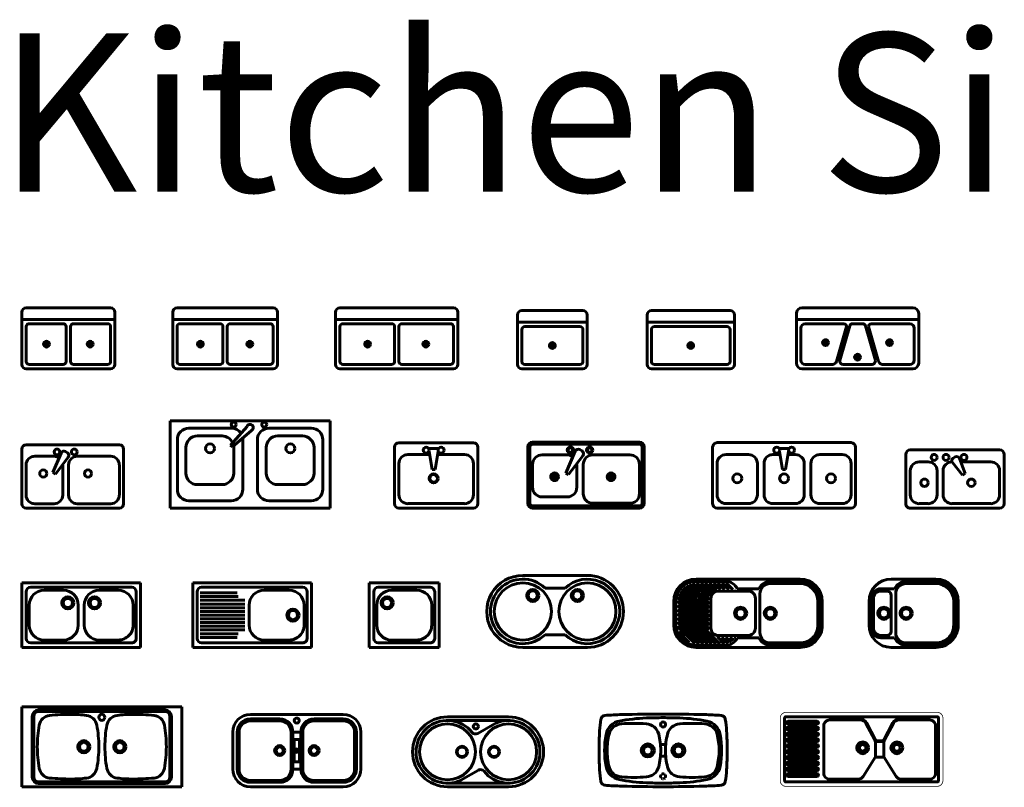
# Model space of a CAD drawing. Units: inches. Extents: x 536 to 9056, y 1197 to 10285.
# Drawn here: x 3090 to 3356, y 5139 to 5347 of the extents above; entities that cross this region are included whole.
import ezdxf
from ezdxf.enums import TextEntityAlignment as Align

# ---------------------------------------------------------------- set-up
doc = ezdxf.new("R2010")
doc.units = ezdxf.units.IN
doc.header["$LTSCALE"] = 0.05
doc.header["$MEASUREMENT"] = 0
doc.linetypes.add('0', pattern=[0])
doc.linetypes.add('RAYITAS', pattern=[0.375, 0.25, -0.125])
doc.layers.add('Object', color=7, linetype='Continuous', lineweight=60)
doc.layers.add('TEXT', color=6, linetype='Continuous', lineweight=40)
doc.styles.add('ATTR', font='romans.shx', dxfattribs={"width": 0.8, "height": 1.075})
doc.styles.add('DIM_FONT', font='TXT.shx', dxfattribs={"width": 0.8})
doc.styles.get("Standard").update_dxf_attribs({"font": 'arial.ttf'})

# ---------------------------------------------------------------- blocks, each defined once
blk = doc.blocks.new('A$C564A496C')
at = {"linetype": 'ByBlock'}
for p, q in [((0, 419.3), (0, 30.7)), ((543.2, 450), (30.7, 450)), ((238.5, 409.1), (299.8, 409.1)), ((573.8, 30.7), (573.8, 419.3)), ((92, 368.2), (243.6, 368.2)), ((238.5, 388.6), (258.9, 265.9)), ((279.4, 265.9), (299.8, 388.6)), ((294.7, 368.2), (481.8, 368.2)), ((30.7, 92), (30.7, 306.8)), ((543.2, 306.8), (543.2, 92)), ((258.9, 265.9), (279.4, 265.9)), ((30.7, 0), (543.2, 0)), ((481.8, 30.7), (92, 30.7))]:
    blk.add_line(p, q, dxfattribs=at)
for centre, radius in [((218, 398.9), 20.5), ((320.3, 398.9), 20.5), ((269.1, 204.5), 30.7), ((269.1, 204.5), 25.7)]:
    blk.add_circle(centre, radius, dxfattribs=at)
for centre, radius, start, end in [((30.7, 419.3), 30.7, 90, 180), ((543.2, 419.3), 30.7, 0, 90), ((92, 306.8), 61.4, 90, 180), ((481.8, 306.8), 61.4, 0, 90), ((92, 92), 61.4, 180, 270), ((481.8, 92), 61.4, 270, 0), ((30.7, 30.7), 30.7, 180, 270), ((543.2, 30.7), 30.7, 270, 0)]:
    blk.add_arc(centre, radius, start, end, dxfattribs=at)
at = {"style": 'DIM_FONT', "width": 0.8, "flags": 9}
for tag in ['YSIZE', 'XSIZE']:
    blk.add_attdef(tag, (269.1, 450), '', height=0.5, rotation=270, dxfattribs=at)
blk = doc.blocks.new('A$C001E2F87')
at = {"linetype": 'ByBlock'}
for p, q in [((0, 406.2), (0, 29.7)), ((670.3, 436), (29.7, 436)), ((700, 29.7), (700, 406.2)), ((89.2, 356.7), (222.2, 356.7)), ((271, 378.9), (213.6, 244.2)), ((230.8, 234.3), (318.7, 351.3)), ((299.5, 389.1), (313.3, 381.1)), ((380.7, 356.7), (610.8, 356.7)), ((29.7, 89.2), (29.7, 297.2)), ((281.6, 296.5), (281.6, 89.2)), ((321.3, 89.2), (321.3, 297.2)), ((670.3, 297.2), (670.3, 89.2)), ((213.6, 244.2), (230.8, 234.3)), ((222.2, 29.7), (89.2, 29.7)), ((610.8, 29.7), (380.7, 29.7)), ((29.7, 0), (670.3, 0))]:
    blk.add_line(p, q, dxfattribs=at)
for centre, radius in [((242, 386.4), 19.8), ((360.9, 386.4), 19.8), ((147.9, 237.8), 24.8), ((455, 237.8), 24.8)]:
    blk.add_circle(centre, radius, dxfattribs=at)
for centre, radius, start, end in [((29.7, 406.2), 29.7, 90, 180), ((670.3, 406.2), 29.7, 0, 90), ((89.2, 297.2), 59.4, 90, 180), ((222.2, 297.2), 59.4, 56.60703, 90), ((289.6, 371.9), 19.8, 60, 159.46232), ((303.4, 363.9), 19.8, 320.53768, 60), ((380.7, 297.2), 59.4, 90, 180), ((610.8, 297.2), 59.4, 0, 90), ((89.2, 89.2), 59.4, 180, 270), ((222.2, 89.2), 59.4, 270, 0), ((380.7, 89.2), 59.4, 180, 270), ((610.8, 89.2), 59.4, 270, 0), ((29.7, 29.7), 29.7, 180, 270), ((670.3, 29.7), 29.7, 270, 0)]:
    blk.add_arc(centre, radius, start, end, dxfattribs=at)
blk = doc.blocks.new('A$C51B36FC3')
at = {"linetype": 'ByBlock'}
for p, q in [((0, 421.4), (0, 33)), ((15, 421.4), (15, 33)), ((767.9, 454.4), (33, 454.4)), ((767.9, 439.4), (33, 439.4)), ((785.9, 33), (785.9, 421.4)), ((800.9, 33), (800.9, 421.4)), ((99.1, 366.3), (271.4, 366.3)), ((325.7, 391), (261.9, 241.3)), ((281, 230.3), (378.7, 360.4)), ((357.3, 402.3), (372.7, 393.4)), ((447.6, 366.3), (701.8, 366.3)), ((33, 143.2), (33, 300.3)), ((337.5, 299.4), (337.5, 143.2)), ((381.5, 99.1), (381.5, 300.3)), ((767.9, 300.3), (767.9, 99.1)), ((167.7, 217.2), (157.7, 218.2)), ((167.7, 213.8), (157.8, 212.7)), ((168.5, 220.9), (159, 224.1)), ((168.6, 210), (159.2, 206.6)), ((169.7, 223.8), (161, 228.6)), ((170.1, 206.9), (161.5, 201.7)), ((171.7, 226.6), (164.2, 233.2)), ((172.4, 203.8), (165.3, 196.8)), ((174.6, 229.3), (168.8, 237.4)), ((178.2, 231.2), (174.5, 240.5)), ((181.4, 232.2), (179.7, 242)), ((185.3, 232.4), (185.8, 242.4)), ((189.3, 231.7), (192.3, 241.3)), ((193.1, 230.1), (198.2, 238.7)), ((196, 227.8), (203, 235)), ((198.3, 206.1), (206.6, 200.5)), ((199, 224.1), (207.6, 229.1)), ((200.1, 209.6), (209.5, 206)), ((200.4, 221), (209.9, 224.1)), ((201, 212.9), (210.9, 211.3)), ((201.2, 216.9), (211.2, 217.6)), ((261.9, 241.3), (281, 230.3)), ((555.9, 217.2), (546, 218.2)), ((556, 213.8), (546, 212.7)), ((556.7, 220.9), (547.2, 224.1)), ((556.8, 210), (547.4, 206.6)), ((558, 223.8), (549.2, 228.6)), ((558.3, 206.9), (549.8, 201.7)), ((560, 226.6), (552.4, 233.2)), ((560.7, 203.8), (553.6, 196.8)), ((562.9, 229.3), (557.1, 237.4)), ((566.5, 231.2), (562.8, 240.5)), ((569.7, 232.2), (567.9, 242)), ((573.5, 232.4), (574, 242.4)), ((577.6, 231.7), (580.5, 241.3)), ((581.3, 230.1), (586.4, 238.7)), ((584.3, 227.8), (591.2, 235)), ((586.6, 206.1), (594.8, 200.5)), ((587.2, 224.1), (595.9, 229.1)), ((588.4, 209.6), (597.7, 206)), ((588.6, 221), (598.1, 224.1)), ((589.3, 212.9), (599.2, 211.3)), ((589.5, 216.9), (599.4, 217.6)), ((175, 201.7), (169.3, 193.4)), ((179.3, 199.6), (176.3, 190.1)), ((184.7, 198.8), (184.8, 188.8)), ((188.6, 199.3), (191.1, 189.6)), ((192, 200.6), (196.5, 191.7)), ((195.5, 202.9), (202.1, 195.4)), ((563.2, 201.7), (557.6, 193.4)), ((567.6, 199.6), (564.5, 190.1)), ((572.9, 198.8), (573.1, 188.8)), ((576.9, 199.3), (579.4, 189.6)), ((580.3, 200.6), (584.8, 191.7)), ((583.7, 202.9), (590.3, 195.4)), ((271.4, 77.1), (99.1, 77.1)), ((33, 15), (767.9, 15)), ((33, 0), (767.9, 0)), ((701.8, 33), (447.6, 33))]:
    blk.add_line(p, q, dxfattribs=at)
for centre, radius in [((293.4, 399.4), 22), ((293.4, 399.4), 16), ((425.6, 399.4), 22), ((425.6, 399.4), 16), ((184.4, 215.6), 26.8), ((184.4, 215.6), 16.8), ((184.4, 215.6), 11.8), ((572.7, 215.6), 26.8), ((572.7, 215.6), 16.8), ((572.7, 215.6), 11.8)]:
    blk.add_circle(centre, radius, dxfattribs=at)
for centre, radius, start, end in [((33, 421.4), 33, 90, 180), ((33, 421.4), 18, 90, 180), ((767.9, 421.4), 33, 0, 90), ((767.9, 421.4), 18, 0, 90), ((99.1, 300.3), 66.1, 90, 180), ((271.4, 300.3), 66.1, 56.60703, 90), ((346.3, 383.2), 22, 60, 159.46232), ((361.7, 374.4), 22, 320.53768, 60), ((447.6, 300.3), 66.1, 90, 180), ((701.8, 300.3), 66.1, 0, 90), ((99.1, 143.2), 66.1, 180, 270), ((271.4, 143.2), 66.1, 270, 0), ((447.6, 99.1), 66.1, 180, 270), ((701.8, 99.1), 66.1, 270, 0), ((33, 33), 33, 180, 270), ((33, 33), 18, 180, 270), ((767.9, 33), 33, 270, 0), ((767.9, 33), 18, 270, 0)]:
    blk.add_arc(centre, radius, start, end, dxfattribs=at)
blk = doc.blocks.new("32'' Sink Double PV")
for p, q in [((-16, -4), (16, -4)), ((-0.75, -18.5), (-0.75, -6.5)), ((0.75, -6.5), (0.75, -18.5))]:
    blk.add_line(p, q)
for points in [[(-14.5, 0), (14.5, 0)], [(-16, -19.5), (-16, -1.5)], [(16, -1.5), (16, -19.5)], [(-14.5, -18.5), (-14.5, -6.5)], [(-13.5, -5.5), (-1.75, -5.5)], [(1.75, -5.5), (13.5, -5.5)], [(14.5, -6.5), (14.5, -18.5)], [(-1.75, -19.5), (-13.5, -19.5)], [(13.5, -19.5), (1.75, -19.5)], [(14.5, -21), (-14.5, -21)]]:
    blk.add_lwpolyline(points)
for centre, radius in [((-7.5, -12.5), 1), ((-7.5, -12.5), 0.5), ((7.5, -12.5), 1), ((7.5, -12.5), 0.5)]:
    blk.add_circle(centre, radius)
for centre, radius, start, end in [((-14.5, -1.5), 1.5, 90, 180), ((14.5, -1.5), 1.5, 0, 90), ((-13.5, -6.5), 1, 90, 180), ((-1.75, -6.5), 1, 0, 90), ((1.75, -6.5), 1, 90, 180), ((13.5, -6.5), 1, 0, 90), ((-14.5, -19.5), 1.5, 180, 270), ((-13.5, -18.5), 1, 180, 270), ((-1.75, -18.5), 1, 270, 0), ((1.75, -18.5), 1, 180, 270), ((13.5, -18.5), 1, 270, 0), ((14.5, -19.5), 1.5, 270, 0)]:
    blk.add_arc(centre, radius, start, end)
at = {"style": 'ATTR', "width": 0.8, "flags": 9}
blk.add_attdef('ESTCODE', (0, 0), '', height=0.0064, dxfattribs=at)
blk = doc.blocks.new("36'' Sink Double PV")
for p, q in [((-18, -4), (18, -4)), ((-0.75, -18.5), (-0.75, -6.5)), ((0.75, -6.5), (0.75, -18.5))]:
    blk.add_line(p, q)
for points in [[(-16.5, 0), (16.5, 0)], [(-18, -19.5), (-18, -1.5)], [(18, -1.5), (18, -19.5)], [(-16.5, -18.5), (-16.5, -6.5)], [(-15.5, -5.5), (-1.75, -5.5)], [(1.75, -5.5), (15.5, -5.5)], [(16.5, -6.5), (16.5, -18.5)], [(-1.75, -19.5), (-15.5, -19.5)], [(15.5, -19.5), (1.75, -19.5)], [(16.5, -21), (-16.5, -21)]]:
    blk.add_lwpolyline(points)
for centre, radius in [((-8.5, -12.5), 1), ((-8.5, -12.5), 0.5), ((8.5, -12.5), 1), ((8.5, -12.5), 0.5)]:
    blk.add_circle(centre, radius)
for centre, radius, start, end in [((-16.5, -1.5), 1.5, 90, 180), ((16.5, -1.5), 1.5, 0, 90), ((-15.5, -6.5), 1, 90, 180), ((-1.75, -6.5), 1, 0, 90), ((1.75, -6.5), 1, 90, 180), ((15.5, -6.5), 1, 0, 90), ((-16.5, -19.5), 1.5, 180, 270), ((-15.5, -18.5), 1, 180, 270), ((-1.75, -18.5), 1, 270, 0), ((1.75, -18.5), 1, 180, 270), ((15.5, -18.5), 1, 270, 0), ((16.5, -19.5), 1.5, 270, 0)]:
    blk.add_arc(centre, radius, start, end)
at = {"style": 'ATTR', "width": 0.8, "flags": 9}
blk.add_attdef('ESTCODE', (0, 0), '', height=0.0072, dxfattribs=at)
blk = doc.blocks.new("42'' Sink Double PV")
for p, q in [((-21, -4), (21, -4)), ((-0.75, -18.5), (-0.75, -6.5)), ((0.75, -6.5), (0.75, -18.5))]:
    blk.add_line(p, q)
for points in [[(-19.5, 0), (19.5, 0)], [(-21, -19.5), (-21, -1.5)], [(21, -1.5), (21, -19.5)], [(-19.5, -18.5), (-19.5, -6.5)], [(-18.5, -5.5), (-1.75, -5.5)], [(1.75, -5.5), (18.5, -5.5)], [(19.5, -6.5), (19.5, -18.5)], [(-1.75, -19.5), (-18.5, -19.5)], [(18.5, -19.5), (1.75, -19.5)], [(19.5, -21), (-19.5, -21)]]:
    blk.add_lwpolyline(points)
for centre, radius in [((-10, -12.5), 1), ((-10, -12.5), 0.5), ((10, -12.5), 1), ((10, -12.5), 0.5)]:
    blk.add_circle(centre, radius)
for centre, radius, start, end in [((-19.5, -1.5), 1.5, 90, 180), ((19.5, -1.5), 1.5, 0, 90), ((-18.5, -6.5), 1, 90, 180), ((-1.75, -6.5), 1, 0, 90), ((1.75, -6.5), 1, 90, 180), ((18.5, -6.5), 1, 0, 90), ((-19.5, -19.5), 1.5, 180, 270), ((-18.5, -18.5), 1, 180, 270), ((-1.75, -18.5), 1, 270, 0), ((1.75, -18.5), 1, 180, 270), ((18.5, -18.5), 1, 270, 0), ((19.5, -19.5), 1.5, 270, 0)]:
    blk.add_arc(centre, radius, start, end)
at = {"style": 'ATTR', "width": 0.8, "flags": 9}
blk.add_attdef('ESTCODE', (0, 0), '', height=0.0084, dxfattribs=at)
blk = doc.blocks.new("24'' Sink Single PV")
blk.add_line((-12.00001, -3.999996), (12, -3.999996))
for points in [[(-10.5, 0), (10.5, 0)], [(-12.00001, -18.499996), (-12.00001, -1.5)], [(12, -1.5), (12, -18.499996)], [(-10.5, -17.499996), (-10.5, -6.499996)], [(-9.5, -5.499996), (9.5, -5.499996)], [(10.5, -6.499996), (10.5, -17.499996)], [(10.5, -19.999996), (-10.5, -19.999996)], [(9.5, -18.499996), (-9.5, -18.499996)]]:
    blk.add_lwpolyline(points)
for radius in [1, 0.5]:
    blk.add_circle((0, -11.999996), radius)
for centre, radius, start, end in [((-10.5, -1.5), 1.5, 90, 180), ((10.5, -1.5), 1.5, 0, 90), ((-9.5, -6.499996), 1, 90, 180), ((9.5, -6.499996), 1, 0, 90), ((-10.5, -18.499996), 1.5, 180, 270), ((-9.5, -17.499996), 1, 180, 270), ((9.5, -17.499996), 1, 270, 0), ((10.5, -18.499996), 1.5, 270, 0)]:
    blk.add_arc(centre, radius, start, end)
at = {"style": 'ATTR', "width": 0.8, "flags": 9}
blk.add_attdef('ESTCODE', (0, 0), '', height=0.0048, dxfattribs=at)
blk = doc.blocks.new("30'' Sink Single PV")
blk.add_line((-15, -3.999996), (15, -3.999996))
for points in [[(-13.5, 0), (13.5, 0)], [(-15, -18.499996), (-15, -1.5)], [(15, -1.5), (15, -18.499996)], [(-13.5, -17.499996), (-13.5, -6.499996)], [(-12.5, -5.499996), (12.5, -5.499996)], [(13.5, -6.499996), (13.5, -17.499996)], [(13.5, -19.999996), (-13.5, -19.999996)], [(12.5, -18.499996), (-12.5, -18.499996)]]:
    blk.add_lwpolyline(points)
for radius in [1, 0.5]:
    blk.add_circle((0, -11.999996), radius)
for centre, radius, start, end in [((-13.5, -1.5), 1.5, 90, 180), ((13.5, -1.5), 1.5, 0, 90), ((-12.5, -6.499996), 1, 90, 180), ((12.5, -6.499996), 1, 0, 90), ((-13.5, -18.499996), 1.5, 180, 270), ((-12.5, -17.499996), 1, 180, 270), ((12.5, -17.499996), 1, 270, 0), ((13.5, -18.499996), 1.5, 270, 0)]:
    blk.add_arc(centre, radius, start, end)
at = {"style": 'ATTR', "width": 0.8, "flags": 9}
blk.add_attdef('ESTCODE', (0, 0), '', height=0.006, dxfattribs=at)
blk = doc.blocks.new("42'' Triple Sink PV")
for p, q in [((-21, -4), (21, -4)), ((-3.778, -6.4727), (-7.2054, -18.4688)), ((-6.1215, -18.1752), (-2.7105, -6.2368)), ((6.1215, -18.1752), (2.7105, -6.2368)), ((3.7779, -6.4727), (7.2054, -18.4688))]:
    blk.add_line(p, q)
for points in [[(-19, 0), (19, 0)], [(-21, -19), (-21, -2)], [(21, -2), (21, -19)], [(-18, -5.5), (-4.6785, -5.5)], [(-1.8726, -5.5), (1.8726, -5.5)], [(4.6785, -5.5), (18, -5.5)], [(-19.5, -18), (-19.5, -7)], [(19.5, -7), (19.5, -18)], [(-9, -19.5), (-18, -19.5)], [(5, -19.5), (-5, -19.5)], [(18, -19.5), (9, -19.5)], [(19, -21), (-19, -21)]]:
    blk.add_lwpolyline(points)
for centre, radius in [((-11, -12), 1), ((-11, -12), 0.5), ((11, -12), 1), ((11, -12), 0.5), ((0, -17), 1), ((0, -17), 0.5)]:
    blk.add_circle(centre, radius)
for centre, radius, start, end in [((-19, -2), 2, 90, 180), ((19, -2), 2, 0, 90), ((-18, -7), 1.5, 90, 180), ((-4.7581, -6.4769), 0.9801, 0.240393, 85.3467), ((-1.7369, -6.4992), 1.0084, 97.7365, 164.9162), ((1.7368, -6.4992), 1.0084, 15.08383, 82.2635), ((4.758, -6.4769), 0.9801, 94.6533, 179.7596), ((18, -7), 1.5, 0, 90), ((-19, -19), 2, 180, 270), ((-18, -18), 1.5, 180, 270), ((-8.7744, -17.8173), 1.6977, 262.3642, 337.4465), ((-4.9475, -18.3174), 1.1837, 173.0847, 267.4578), ((4.9475, -18.3174), 1.1837, 272.5422, 6.915261), ((8.7744, -17.8173), 1.6977, 202.5535, 277.6358), ((18, -18), 1.5, 270, 0), ((19, -19), 2, 270, 0)]:
    blk.add_arc(centre, radius, start, end)
at = {"style": 'ATTR', "width": 0.8, "flags": 9}
blk.add_attdef('ESTCODE', (0, 0), '', height=0.0084, dxfattribs=at)
blk = doc.blocks.new('A$C762E1B96')
at = {"linetype": 'ByBlock'}
for p, q in [((0, 419.5), (0, 30.7)), ((951.6, 450.2), (30.7, 450.2)), ((460.4, 409.3), (521.8, 409.3)), ((982.3, 30.7), (982.3, 419.5)), ((92.1, 368.3), (245.6, 368.3)), ((463.8, 368.3), (414.4, 368.3)), ((460.4, 388.8), (480.9, 266)), ((501.4, 266), (521.8, 388.8)), ((567.9, 368.3), (518.4, 368.3)), ((736.7, 368.3), (890.2, 368.3)), ((30.7, 92.1), (30.7, 307)), ((307, 307), (307, 92.1)), ((353, 92.1), (353, 307)), ((629.3, 307), (629.3, 92.1)), ((675.3, 92.1), (675.3, 307)), ((951.6, 307), (951.6, 92.1)), ((480.9, 266), (501.4, 266)), ((245.6, 30.7), (92.1, 30.7)), ((567.9, 30.7), (414.4, 30.7)), ((890.2, 30.7), (736.7, 30.7)), ((30.7, 0), (951.6, 0))]:
    blk.add_line(p, q, dxfattribs=at)
for centre, radius in [((440, 399), 20.5), ((542.3, 399), 20.5), ((168.8, 204.6), 30.7), ((491.1, 204.6), 30.7), ((813.4, 204.6), 30.7)]:
    blk.add_circle(centre, radius, dxfattribs=at)
for centre, radius, start, end in [((30.7, 419.5), 30.7, 90, 180), ((951.6, 419.5), 30.7, 0, 90), ((92.1, 307), 61.4, 90, 180), ((245.6, 307), 61.4, 0, 90), ((414.4, 307), 61.4, 90, 180), ((567.9, 307), 61.4, 0, 90), ((736.7, 307), 61.4, 90, 180), ((890.2, 307), 61.4, 0, 90), ((92.1, 92.1), 61.4, 180, 270), ((245.6, 92.1), 61.4, 270, 0), ((414.4, 92.1), 61.4, 180, 270), ((567.9, 92.1), 61.4, 270, 0), ((736.7, 92.1), 61.4, 180, 270), ((890.2, 92.1), 61.4, 270, 0), ((30.7, 30.7), 30.7, 180, 270), ((951.6, 30.7), 30.7, 270, 0)]:
    blk.add_arc(centre, radius, start, end, dxfattribs=at)
at = {"flags": 9}
for tag in ['YSIZE', 'XSIZE']:
    blk.add_attdef(tag, (491.1, 450.2), '', height=0.5, rotation=270, dxfattribs=at)
blk = doc.blocks.new('A$C42932737')
at = {"ltscale": 1000}
for p, q in [((0, 30.7), (0, 644.3)), ((30.7, 675), (369.3, 675)), ((308, 644.3), (143.2, 644.3)), ((400, 644.3), (400, 30.7)), ((81.8, 583), (81.8, 377.5)), ((369.3, 317), (369.3, 583)), ((58.9, 368.9), (162.5, 407.7)), ((162.5, 407.7), (172.8, 390)), ((48.4, 339.5), (56.6, 325.2)), ((172.8, 390), (87.3, 319.7)), ((143.2, 255.7), (308, 255.7)), ((308, 214.8), (143.2, 214.8)), ((81.8, 153.4), (81.8, 92)), ((369.3, 92), (369.3, 153.4)), ((143.2, 30.7), (308, 30.7)), ((369.3, 0), (30.7, 0))]:
    blk.add_line(p, q, dxfattribs=at)
for centre, radius in [((225.6, 450), 25.6), ((51.1, 398.9), 20.5), ((51.1, 276.1), 20.5), ((51.1, 194.3), 20.5), ((225.6, 127.8), 25.6)]:
    blk.add_circle(centre, radius, dxfattribs=at)
for centre, radius, start, end in [((30.7, 644.3), 30.7, 90, 180), ((143.2, 583), 61.4, 90, 180), ((308, 583), 61.4, 0, 90), ((369.3, 644.3), 30.7, 0, 90), ((66.1, 349.8), 20.5, 110.53768, 210), ((74.3, 335.5), 20.5, 210, 309.46232), ((143.2, 317), 61.4, 180, 270), ((308, 317), 61.4, 270, 0), ((143.2, 153.4), 61.4, 90, 180), ((308, 153.4), 61.4, 0, 90), ((143.2, 92), 61.4, 180, 270), ((308, 92), 61.4, 270, 0), ((30.7, 30.7), 30.7, 180, 270), ((369.3, 30.7), 30.7, 270, 0)]:
    blk.add_arc(centre, radius, start, end, dxfattribs=at)
blk = doc.blocks.new('A$C7F693D8B')
at = {"linetype": '0'}
for p, q in [((1.12, 0.609), (0, 0.609)), ((0, 0.609), (0, 0)), ((1.036, 0.567), (0.084, 0.567)), ((1.12, 0.609), (1.12, 0)), ((0.042, 0.525), (0.042, 0.084)), ((0.392, 0.539), (0.21, 0.539)), ((0.728, 0.539), (0.91, 0.539)), ((1.078, 0.525), (1.078, 0.084)), ((0.07, 0.399), (0.07, 0.21)), ((0.532, 0.21), (0.532, 0.399)), ((0.588, 0.21), (0.588, 0.399)), ((1.05, 0.399), (1.05, 0.21)), ((1.036, 0.042), (0.084, 0.042)), ((0.21, 0.07), (0.392, 0.07)), ((0.91, 0.07), (0.728, 0.07)), ((1.12, 0), (0, 0))]:
    blk.add_line(p, q, dxfattribs=at)
for centre, radius in [((0.434, 0.42), 0.0574), ((0.686, 0.42), 0.0574), ((0.434, 0.42), 0.0427), ((0.686, 0.42), 0.0427)]:
    blk.add_circle(centre, radius, dxfattribs=at)
for centre, radius, start, end in [((0.084, 0.525), 0.042, 90, 180), ((1.036, 0.525), 0.042, 0, 90), ((0.21, 0.399), 0.14, 90, 180), ((0.392, 0.399), 0.14, 0, 90), ((0.728, 0.399), 0.14, 90, 180), ((0.91, 0.399), 0.14, 0, 90), ((0.21, 0.21), 0.14, 180, 270), ((0.392, 0.21), 0.14, 270, 0), ((0.728, 0.21), 0.14, 180, 270), ((0.91, 0.21), 0.14, 270, 0.00001), ((0.084, 0.084), 0.042, 180, 270), ((1.036, 0.084), 0.042, 270, 0.00001)]:
    blk.add_arc(centre, radius, start, end, dxfattribs=at)
blk = doc.blocks.new('A$C350F4511')
at = {"xscale": 729, "yscale": 729, "zscale": 729}
blk.add_blockref('A$C7F693D8B', (0, 0), dxfattribs=at)
blk = doc.blocks.new('A$C56104318')
at = {"linetype": '0'}
for p, q in [((0, 0.609), (1.12, 0.609)), ((0, 0.609), (0, 0)), ((0.084, 0.567), (1.036, 0.567)), ((1.12, 0.609), (1.12, 0)), ((0.042, 0.525), (0.042, 0.084)), ((0.42, 0.5145), (0.07, 0.5145)), ((0.07, 0.4795), (0.4294, 0.4795)), ((0.672, 0.539), (0.91, 0.539)), ((1.078, 0.525), (1.078, 0.084)), ((0.07, 0.4445), (0.49, 0.4445)), ((0.07, 0.4095), (0.49, 0.4095)), ((0.07, 0.3745), (0.49, 0.3745)), ((0.532, 0.21), (0.532, 0.399)), ((1.05, 0.399), (1.05, 0.21)), ((0.07, 0.3395), (0.49, 0.3395)), ((0.07, 0.3045), (0.49, 0.3045)), ((0.07, 0.2695), (0.49, 0.2695)), ((0.07, 0.2345), (0.49, 0.2345)), ((0.07, 0.1995), (0.49, 0.1995)), ((0.07, 0.1645), (0.4898, 0.1645)), ((0.07, 0.1295), (0.4294, 0.1295)), ((0.07, 0.0945), (0.42, 0.0945)), ((1.036, 0.042), (0.084, 0.042)), ((0.91, 0.07), (0.672, 0.07)), ((1.12, 0), (0, 0))]:
    blk.add_line(p, q, dxfattribs=at)
for radius in [0.0574, 0.0427]:
    blk.add_circle((0.945, 0.3045), radius, dxfattribs=at)
for centre, radius, start, end in [((0.084, 0.525), 0.042, 90, 180), ((1.036, 0.525), 0.042, 0, 90), ((0.672, 0.399), 0.14, 90, 180), ((0.91, 0.399), 0.14, 0, 90), ((0.672, 0.21), 0.14, 180, 270), ((0.91, 0.21), 0.14, 270, 0.00001), ((0.084, 0.084), 0.042, 180, 270), ((1.036, 0.084), 0.042, 270, 0.00001)]:
    blk.add_arc(centre, radius, start, end, dxfattribs=at)
blk = doc.blocks.new('A$C559B0E78')
at = {"xscale": 729, "yscale": 729, "zscale": 729}
blk.add_blockref('A$C56104318', (0, 0), dxfattribs=at)
blk = doc.blocks.new('A$C29F65D58')
at = {"linetype": '0'}
for p, q in [((0, 0.609), (0, 0)), ((0.658, 0.609), (0, 0.609)), ((0.574, 0.567), (0.084, 0.567)), ((0.658, 0.609), (0.658, 0)), ((0.042, 0.525), (0.042, 0.084)), ((0.21, 0.539), (0.448, 0.539)), ((0.616, 0.525), (0.616, 0.084)), ((0.07, 0.21), (0.07, 0.399)), ((0.588, 0.399), (0.588, 0.21)), ((0.574, 0.042), (0.084, 0.042)), ((0.448, 0.07), (0.21, 0.07)), ((0.658, 0), (0, 0))]:
    blk.add_line(p, q, dxfattribs=at)
for radius in [0.0574, 0.0427]:
    blk.add_circle((0.168, 0.42), radius, dxfattribs=at)
for centre, radius, start, end in [((0.084, 0.525), 0.042, 90, 180), ((0.574, 0.525), 0.042, 0, 90), ((0.21, 0.399), 0.14, 90, 180), ((0.448, 0.399), 0.14, 0, 90), ((0.21, 0.21), 0.14, 180, 270), ((0.448, 0.21), 0.14, 270, 0.00001), ((0.084, 0.084), 0.042, 180, 270), ((0.574, 0.084), 0.042, 270, 0.00001)]:
    blk.add_arc(centre, radius, start, end, dxfattribs=at)
blk = doc.blocks.new('A$C01CC7D1F')
at = {"xscale": 729, "yscale": 729, "zscale": 729}
blk.add_blockref('A$C29F65D58', (0, 0), dxfattribs=at)
blk = doc.blocks.new('A$C388C436D')
at = {"linetype": '0'}
for p, q in [((0.3395, 0.679), (0.3396, 0.679)), ((0.3396, 0.679), (0.9483, 0.679)), ((0.9483, 0.679), (0.9485, 0.679)), ((0.7385, 0.56), (0.5495, 0.56)), ((0.5976, 0.119), (0.5495, 0.119)), ((0.7385, 0.119), (0.5976, 0.119)), ((0.3395, 0), (0.3396, 0)), ((0.3396, 0), (0.9483, 0)), ((0.9483, 0), (0.9485, 0))]:
    blk.add_line(p, q, dxfattribs=at)
for centre, radius in [((0.3395, 0.3395), 0.2695), ((0.9485, 0.3395), 0.2695), ((0.434, 0.49), 0.0574), ((0.434, 0.49), 0.0427), ((0.854, 0.49), 0.0574), ((0.854, 0.49), 0.0427)]:
    blk.add_circle(centre, radius, dxfattribs=at)
for centre, radius, start, end in [((0.3395, 0.3395), 0.3395, 89.9744, 270.026), ((0.9485, 0.3395), 0.3395, 0, 90.0256), ((0.3395, 0.3395), 0.3045, 46.3972, 313.603), ((0.9485, 0.3395), 0.3045, 0, 133.603), ((0.9485, 0.3395), 0.3045, 226.397, 0.00001), ((0.9485, 0.3395), 0.3395, 269.974, 0.00001)]:
    blk.add_arc(centre, radius, start, end, dxfattribs=at)
blk = doc.blocks.new('A$C32005E2C')
at = {"xscale": 729, "yscale": 729, "zscale": 729}
blk.add_blockref('A$C388C436D', (0, 0), dxfattribs=at)
blk = doc.blocks.new('A$C5A1053A7')
at = {"linetype": '0'}
for p, q in [((244.9, 242.2), (72.2, 415)), ((244.9, 271.1), (89.2, 426.8)), ((244.9, 300), (108.9, 436.1)), ((244.9, 328.8), (131.6, 442.1)), ((867.5, 469.5), (153.1, 469.5)), ((153.1, 454.2), (357.3, 454.2)), ((247.7, 355), (158.7, 444)), ((257.5, 374), (187.6, 444)), ((272.5, 387.9), (216.4, 444)), ((292.7, 396.5), (245.3, 444)), ((320.1, 398), (274.2, 444)), ((349, 398), (303, 444)), ((377.8, 398), (331.9, 444)), ((406.7, 398), (360.8, 443.9)), ((867.5, 454.2), (663.3, 454.2)), ((867.5, 438.9), (663.4, 438.9)), ((245.3, 126.5), (28.4, 343.3)), ((244.9, 155.6), (35.3, 365.3)), ((244.9, 184.5), (45.1, 384.3)), ((244.9, 213.4), (57.5, 400.8)), ((510.3, 387.8), (306.2, 387.8)), ((584.3, 403.1), (436.3, 403.1)), ((591.9, 102.1), (591.9, 367.4)), ((0, 316.4), (0, 153.1)), ((15.3, 316.4), (15.3, 153.1)), ((317.3, 25.5), (25.5, 317.3)), ((288.5, 25.5), (25.5, 288.5)), ((255.2, 132.7), (255.2, 336.8)), ((561.3, 132.7), (561.3, 336.8)), ((990, 153.1), (990, 316.4)), ((1005.3, 153.1), (1005.3, 316.4)), ((1020.6, 153.1), (1020.6, 316.4)), ((259.6, 25.5), (25.5, 259.6)), ((230.7, 25.5), (25.5, 230.7)), ((201.9, 25.5), (25.5, 201.9)), ((173, 25.5), (25.5, 173)), ((143.8, 25.9), (25.9, 143.8)), ((106.4, 34.4), (34.4, 106.4)), ((346.2, 25.5), (300, 71.8)), ((510.3, 81.6), (306.2, 81.6)), ((373.3, 27.2), (329.1, 71.4)), ((394.3, 35.1), (358, 71.4)), ((410.9, 47.5), (386.9, 71.4)), ((423.5, 63.7), (415.7, 71.4)), ((153.1, 15.3), (357.2, 15.3)), ((584.3, 66.3), (436.3, 66.3)), ((867.5, 30.6), (663.4, 30.6)), ((867.5, 15.3), (663.4, 15.3)), ((867.5, 0), (153.1, 0))]:
    blk.add_line(p, q, dxfattribs=at)
for centre, radius in [((459.3, 234.7), 41.8), ((663.4, 234.7), 41.8), ((459.3, 234.7), 31.1), ((663.4, 234.7), 31.1)]:
    blk.add_circle(centre, radius, dxfattribs=at)
for centre, radius, start, end in [((153.1, 316.4), 153.1, 90, 180), ((153.1, 316.4), 137.8, 90, 180), ((357.2, 367.4), 86.8, 24.3156, 89.9351), ((663.4, 367.4), 86.8, 90.0649, 155.684), ((663.4, 367.4), 71.4, 90, 180), ((867.5, 316.4), 153.1, 0, 90), ((867.5, 316.4), 137.8, 0, 90), ((867.5, 316.4), 122.5, 0, 90), ((306.2, 336.8), 51, 90, 180), ((510.3, 336.8), 51, 0.00002, 90), ((153.1, 153.1), 153.1, 180, 270), ((153.1, 153.1), 137.8, 180, 270), ((867.5, 153.1), 137.8, 270, 0.00001), ((867.5, 153.1), 122.5, 270, 0.00001), ((867.5, 153.1), 153.1, 270, 0.00001), ((306.2, 132.7), 51, 180, 270), ((510.3, 132.7), 51, 270, 0.00002), ((663.4, 102.1), 71.4, 180, 270), ((357.2, 102.1), 86.8, 270.022, 335.684), ((663.4, 102.1), 86.8, 204.316, 269.978)]:
    blk.add_arc(centre, radius, start, end, dxfattribs=at)
blk = doc.blocks.new('A$C29210457')
at = {"linetype": '0'}
for p, q in [((0.63, 0.644), (0.21, 0.644)), ((0.63, 0.623), (0.3499, 0.623)), ((0.63, 0.602), (0.35, 0.602)), ((0.2416, 0.553), (0.1119, 0.553)), ((0.168, 0.532), (0.112, 0.532)), ((0.14, 0.532), (0.14, 0.532)), ((0.21, 0.154), (0.21, 0.49)), ((0.252, 0.14), (0.252, 0.504)), ((0, 0.434), (0, 0.21)), ((0.021, 0.462), (0.021, 0.182)), ((0.042, 0.182), (0.042, 0.462)), ((0.798, 0.21), (0.798, 0.434)), ((0.819, 0.21), (0.819, 0.434)), ((0.84, 0.21), (0.84, 0.434)), ((0.168, 0.112), (0.112, 0.112)), ((0.14, 0.112), (0.14, 0.112)), ((0.2416, 0.091), (0.1119, 0.091)), ((0.63, 0), (0.21, 0)), ((0.63, 0.042), (0.35, 0.042)), ((0.63, 0.021), (0.35, 0.021))]:
    blk.add_line(p, q, dxfattribs=at)
for centre, radius in [((0.14, 0.322), 0.0574), ((0.35, 0.322), 0.0574), ((0.14, 0.322), 0.0427), ((0.35, 0.322), 0.0427)]:
    blk.add_circle(centre, radius, dxfattribs=at)
for centre, radius, start, end in [((0.21, 0.434), 0.21, 90, 180), ((0.35, 0.504), 0.119, 90.0649, 155.684), ((0.35, 0.504), 0.098, 90, 180), ((0.63, 0.434), 0.21, 0, 90), ((0.63, 0.434), 0.189, 0, 90), ((0.63, 0.434), 0.168, 0, 90), ((0.112, 0.462), 0.091, 90.0958, 180), ((0.112, 0.462), 0.07, 90, 180), ((0.168, 0.49), 0.042, 0.00002, 90), ((0.21, 0.21), 0.21, 180, 270), ((0.63, 0.21), 0.21, 270, 0.00001), ((0.63, 0.21), 0.168, 270, 0.00001), ((0.63, 0.21), 0.189, 270, 0.00001), ((0.112, 0.182), 0.091, 180, 270), ((0.112, 0.182), 0.07, 180, 270), ((0.168, 0.154), 0.042, 270, 0.00003), ((0.35, 0.14), 0.098, 180, 270), ((0.35, 0.14), 0.119, 204.316, 269.978)]:
    blk.add_arc(centre, radius, start, end, dxfattribs=at)
blk = doc.blocks.new('A$C292E2DA8')
at = {"xscale": 729, "yscale": 729, "zscale": 729}
blk.add_blockref('A$C29210457', (0, 0), dxfattribs=at)
blk = doc.blocks.new('A$C4ACA465A')
for p, q in [((0, 600), (0, 0)), ((0, 600), (1100, 600)), ((130, 550), (420, 550)), ((529, 560.9), (416.4, 432)), ((680, 550), (970, 550)), ((1100, 600), (1100, 0)), ((188.1, 496.1), (357.3, 496.1)), ((427.9, 420.9), (558.9, 534.2)), ((740, 496.1), (909.1, 496.1)), ((50, 470), (50, 130)), ((108.1, 416.1), (108.1, 241.4)), ((416.4, 432), (427.9, 420.9)), ((437.3, 416.1), (437.3, 241.4)), ((500, 470), (500, 130)), ((600, 470), (600, 130)), ((660, 416.1), (660, 241.4)), ((989.1, 416.1), (989.1, 241.4)), ((1050, 470), (1050, 130)), ((188.1, 161.4), (357.3, 161.4)), ((740, 161.4), (909.1, 161.4)), ((130, 50), (420, 50)), ((680, 50), (970, 50)), ((0, 0), (1100, 0))]:
    blk.add_line(p, q)
for centre, radius in [((437.2, 574.4), 17.2), ((646.7, 574.4), 17.2), ((275, 410.3), 31.1), ((826.9, 410.3), 31.1)]:
    blk.add_circle(centre, radius)
for centre, radius, start, end in [((130, 470), 80, 90, 180), ((420, 470), 80, 32.66333, 90), ((549.8, 554.1), 21.9, 294.4719, 162.14024), ((680, 470), 80, 90, 180), ((970, 470), 80, 0, 90), ((188.1, 416.1), 80, 90, 180), ((357.3, 416.1), 80, 23.60526, 90), ((420, 470), 80, 0, 8.94804), ((740, 416.1), 80, 90, 180), ((909.1, 416.1), 80, 0, 90), ((357.3, 416.1), 80, 0, 8.70694), ((188.1, 241.4), 80, 180, 270), ((357.3, 241.4), 80, 270, 0), ((740, 241.4), 80, 180, 270), ((909.1, 241.4), 80, 270, 0), ((130, 130), 80, 180, 270), ((420, 130), 80, 270, 0), ((680, 130), 80, 180, 270), ((970, 130), 80, 270, 0)]:
    blk.add_arc(centre, radius, start, end)
blk = doc.blocks.new('A$C60B518BD')
for p, q in [((0, 550), (1100, 550)), ((0, 0), (0, 550)), ((1100, 0), (1100, 550)), ((71.5, 484), (71.5, 275)), ((82.5, 484), (82.5, 275)), ((357.5, 528), (115.5, 528)), ((357.5, 517), (115.5, 517)), ((357.5, 528), (984.5, 528)), ((357.5, 517), (984.5, 517)), ((1017.5, 484), (1017.5, 275)), ((1028.5, 484), (1028.5, 275)), ((71.5, 66), (71.5, 275)), ((82.5, 66), (82.5, 275)), ((1017.5, 66), (1017.5, 275)), ((1028.5, 66), (1028.5, 275)), ((357.5, 33), (115.5, 33)), ((357.5, 22), (115.5, 22)), ((357.5, 33), (984.5, 33)), ((357.5, 22), (984.5, 22)), ((0, 0), (1100, 0))]:
    blk.add_line(p, q)
for centre, radius in [((550, 477.4), 20.9), ((426.3, 275), 41.8), ((426.3, 275), 30.3), ((673.8, 275), 41.8), ((673.8, 275), 30.3)]:
    blk.add_circle(centre, radius)
for centre, radius, start, end in [((115.5, 484), 44, 90, 180), ((115.5, 484), 33, 90, 180), ((201.4, 408.8), 82.5, 97.23, 169.61876), ((341, -1220.9), 1718.1, 89.9987, 95.00834), ((341, -327.8), 825, 82.77, 90), ((434.5, 408.8), 82.5, 10.38124, 82.77), ((665.6, 408.8), 82.5, 97.23, 169.61876), ((759, -327.8), 825, 90, 97.23), ((759.1, -1220.9), 1718.1, 84.99166, 90.0013), ((898.7, 408.8), 82.5, 10.38124, 82.77), ((984.5, 484), 44, 0, 90), ((984.5, 484), 33, 0, 90), ((931.7, 275), 825, 169.61876, 180), ((-295.9, 275), 825, 0, 10.38124), ((1396, 275), 825, 169.61876, 180), ((168.3, 275), 825, 0, 10.38124), ((931.7, 275), 825, 180, 190.38124), ((-295.9, 275), 825, 349.61876, 0), ((1396, 275), 825, 180, 190.38124), ((168.3, 275), 825, 349.61876, 0), ((201.4, 141.2), 82.5, 190.38124, 262.77), ((434.5, 141.2), 82.5, 277.23, 349.61876), ((665.6, 141.2), 82.5, 190.38124, 262.77), ((898.7, 141.2), 82.5, 277.23, 349.61876), ((115.5, 66), 44, 180, 270), ((115.5, 66), 33, 180, 270), ((341, 1771), 1718.1, 264.99166, 270.0013), ((341, 877.8), 825, 270, 277.23), ((759, 877.8), 825, 262.77, 270), ((759.1, 1771), 1718.1, 269.9987, 275.00834), ((984.5, 66), 44, 270, 0), ((984.5, 66), 33, 270, 0)]:
    blk.add_arc(centre, radius, start, end)
blk = doc.blocks.new('A$C2ECC4A2D')
for p, q in [((121.5, 497), (759.5, 497)), ((121.5, 466.5), (322.5, 466.5)), ((121.5, 453.5), (322.5, 453.5)), ((558.5, 466.5), (759.5, 466.5)), ((558.5, 453.5), (759.5, 453.5)), ((0, 121.5), (0, 375.5)), ((30.5, 375.5), (30.5, 121.5)), ((43.5, 375.5), (43.5, 121.5)), ((400.5, 375.5), (400.5, 121.5)), ((413.5, 375.5), (467.5, 375.5)), ((413.5, 121.5), (413.5, 375.5)), ((467.5, 375.5), (467.5, 121.5)), ((480.5, 375.5), (480.5, 121.5)), ((837.5, 375.5), (837.5, 121.5)), ((850.5, 375.5), (850.5, 121.5)), ((881, 375.5), (881, 121.5)), ((421.5, 325.5), (459.5, 325.5)), ((421.5, 171.5), (421.5, 325.5)), ((459.5, 325.5), (459.5, 171.5)), ((421.5, 171.5), (459.5, 171.5)), ((413.5, 121.5), (467.5, 121.5)), ((121.5, 43.5), (322.5, 43.5)), ((121.5, 30.5), (322.5, 30.5)), ((558.5, 43.5), (759.5, 43.5)), ((558.5, 30.5), (759.5, 30.5)), ((121.5, 0), (759.5, 0))]:
    blk.add_line(p, q)
for centre, radius in [((439.4, 454.5), 17.3), ((322.5, 248.5), 34.6), ((322.5, 248.5), 34.6), ((322.5, 248.5), 25), ((322.5, 248.5), 25), ((558.5, 248.5), 34.6), ((558.5, 248.5), 25), ((439.5, 248), 11.7)]:
    blk.add_circle(centre, radius)
for centre, radius, start, end in [((121.5, 375.5), 121.5, 90, 180), ((759.5, 375.5), 121.5, 0, 90), ((121.5, 375.5), 91, 90, 180), ((121.5, 375.5), 78, 90, 180), ((322.5, 375.5), 91, 0, 90), ((322.5, 375.5), 78, 0, 90), ((558.5, 375.5), 91, 90, 180), ((558.5, 375.5), 78, 90, 180), ((759.5, 375.5), 91, 0, 90), ((759.5, 375.5), 78, 0, 90), ((121.5, 121.5), 121.5, 180, 270), ((121.5, 121.5), 91, 180, 270), ((121.5, 121.5), 78, 180, 270), ((322.5, 121.5), 91, 270, 0), ((322.5, 121.5), 78, 270, 0), ((558.5, 121.5), 91, 180, 270), ((558.5, 121.5), 78, 180, 270), ((759.5, 121.5), 91, 270, 0), ((759.5, 121.5), 78, 270, 0), ((759.5, 121.5), 121.5, 270, 0)]:
    blk.add_arc(centre, radius, start, end)
blk = doc.blocks.new('A$C17956F2A')
for p, q in [((240, 480), (660, 480)), ((240, 455.5), (660, 455.5)), ((552.2, 426.6), (447.6, 366.2)), ((347.7, 53.4), (452.4, 113.8)), ((240, 24.5), (660, 24.5)), ((240, 0), (660, 0))]:
    blk.add_line(p, q)
for centre, radius in [((240, 240), 192.5), ((435, 415), 17.5), ((660, 240), 192.5), ((340, 240), 38), ((340, 240), 32.8), ((560, 240), 38), ((560, 240), 32.8)]:
    blk.add_circle(centre, radius)
for centre, radius, start, end in [((240, 240), 240, 90, 270), ((660, 240), 240, 270, 90), ((240, 240), 215.5, 38.31428, 300), ((660, 240), 215.5, 218.31428, 120), ((432.6, 392.2), 30, 218.31428, 300), ((467.4, 87.8), 30, 38.31428, 120)]:
    blk.add_arc(centre, radius, start, end)
blk = doc.blocks.new('A$C5B623280')
for p, q in [((424, 290), (456, 290)), ((424, 210), (456, 210))]:
    blk.add_line(p, q)
for centre, radius in [((440, 428), 17.5), ((335, 250), 45), ((335, 250), 30), ((545, 250), 45), ((545, 250), 30)]:
    blk.add_circle(centre, radius)
at = {"linetype": 'RAYITAS'}
blk.add_circle((440, 72), 17.5, dxfattribs=at)
for centre, radius, start, end in [((42, 460), 30, 94.31371, 170.67899), ((227.8, -2003), 2500, 91.62141, 94.31371), ((440, -9500), 10000, 90, 91.62141), ((440, -2525), 3000, 90, 92.1918), ((440, -9500), 10000, 88.37859, 90), ((440, -2525), 3000, 87.8082, 90), ((652.2, -2003), 2500, 85.68629, 88.37859), ((838, 460), 30, 9.32101, 90), ((752.5, 343.4), 750, 170.67899, 176.94109), ((160.2, 339), 114, 98.89008, 169.4341), ((160.2, 339), 94, 94.10767, 165.48561), ((371.2, -726.3), 1200, 92.1918, 101.20011), ((239.4, -764.2), 1200, 85.89233, 94.10767), ((318.7, 339), 94, 14.51439, 85.89233), ((561.3, 339), 94, 94.10767, 165.48561), ((640.6, -764.2), 1200, 85.89233, 94.10767), ((508.8, -726.3), 1200, 78.79989, 87.8082), ((719.8, 339), 94, 14.51439, 85.89233), ((719.8, 339), 114, 10.5659, 78.7999), ((127.5, 343.4), 750, 3.05891, 9.32101), ((2500, 250), 2500, 176.94109, 180), ((638, 250), 600, 169.44537, 190.55463), ((504, 250), 449.1, 165.48561, 180), ((-25.1, 250), 449.1, 0, 14.51439), ((905.1, 250), 449.1, 165.48561, 180), ((376, 250), 449.1, 0, 14.51439), ((242, 250), 600, 349.44537, 10.55463), ((-1620, 250), 2500, 0, 3.05891), ((2500, 250), 2500, 180, 183.05891), ((504, 250), 449.1, 180, 194.51439), ((-25.1, 250), 449.1, 345.48561, 0), ((905.1, 250), 449.1, 180, 194.51439), ((376, 250), 449.1, 345.48561, 0), ((-1620, 250), 2500, 356.94109, 0), ((160.2, 161), 114, 190.5659, 258.79991), ((160.2, 161), 94, 194.51439, 265.89233), ((318.7, 161), 94, 274.10767, 345.48561), ((561.3, 161), 94, 194.51439, 265.89233), ((719.8, 161), 94, 274.10767, 345.48561), ((719.8, 161), 114, 281.20013, 349.4341), ((752.5, 156.6), 750, 183.05891, 189.32101), ((127.5, 156.6), 750, 350.67899, 356.94109), ((42, 40), 30, 189.32101, 270), ((227.8, 2503), 2500, 265.68629, 268.37859), ((371.2, 1226.3), 1200, 258.79989, 267.8082), ((239.4, 1264.2), 1200, 265.89233, 274.10767), ((440, 10000), 10000, 268.37859, 270), ((440, 3025), 3000, 267.8082, 270), ((440, 3025), 3000, 270, 272.1918), ((440, 10000), 10000, 270, 271.62141), ((640.6, 1264.2), 1200, 265.89233, 274.10767), ((508.8, 1226.3), 1200, 272.1918, 281.20011), ((652.2, 2503), 2500, 271.62141, 274.31371), ((838, 40), 30, 270, 350.67899)]:
    blk.add_arc(centre, radius, start, end)
blk = doc.blocks.new('A$C44FE756A')
for p, q in [((57.4, 450.3), (254.8, 450.3)), ((57.4, 430.3), (254.8, 430.3)), ((57.4, 410.3), (254.8, 410.3)), ((57.4, 390.3), (254.8, 390.3)), ((57.4, 370.3), (254.8, 370.3)), ((57.4, 350.3), (254.8, 350.3)), ((57.4, 330.3), (254.8, 330.3)), ((57.4, 310.3), (254.8, 310.3)), ((57.4, 290.3), (254.8, 290.3)), ((659.7, 311.5), (711.5, 311.5)), ((57.4, 270.3), (254.8, 270.3)), ((57.4, 250.3), (254.8, 250.3)), ((57.4, 230.3), (254.8, 230.3)), ((57.4, 210.3), (254.8, 210.3)), ((57.4, 190.3), (254.8, 190.3)), ((57.4, 170.3), (254.8, 170.3)), ((57.4, 150.3), (254.8, 150.3)), ((658.1, 202.9), (709.9, 202.9)), ((57.4, 130.3), (254.8, 130.3)), ((57.4, 110.3), (254.8, 110.3)), ((57.4, 90.3), (254.8, 90.3)), ((57.4, 70.3), (254.8, 70.3))]:
    blk.add_line(p, q)
at = {"const_width": 5}
blk.add_lwpolyline([(296.3, 511.5), (42.5, 511.5, 0.414214), (2.5, 471.5), (2.5, 42.5, 0.414214), (42.5, 2.5), (296.3, 2.5), (1080.4, 2.5, 0.414214), (1120.4, 42.5), (1120.4, 471.5, 0.414214), (1080.4, 511.5)], format="xyb", close=True, dxfattribs=at)
for points in [[(296.3, 32.5), (42.5, 32.5, -0.414214), (32.5, 42.5), (32.5, 471.5, -0.414214), (42.5, 481.5), (296.3, 481.5), (1080.4, 481.5, -0.414214), (1090.4, 471.5), (1090.4, 42.5, -0.414214), (1080.4, 32.5), (296.2, 32.5)], [(496.2, 464), (554.7, 464, -0.277085), (594.4, 440.1), (658.1, 320.7, 0.277085), (665.1, 316.5), (706.1, 316.5, 0.277085), (713.2, 320.7), (776.8, 440.1, -0.277085), (816.5, 464), (899.4, 464)]]:
    blk.add_lwpolyline(points, format="xyb")
for points in [[(651.8, 321.9, -0.123011), (656.5, 303.1), (656.5, 204.5), (572.7, 70.9, -0.258191), (538.8, 52.2), (341.8, 52.2, -0.414214), (301.8, 92.2), (301.8, 419, -0.414214), (341.8, 459), (554.7, 459, -0.277085), (590, 437.8)], [(816.5, 459, 0.277085), (781.2, 437.8), (719.5, 321.9, 0.123011), (714.8, 303.1), (714.8, 204.5), (798.5, 70.9, 0.258191), (832.4, 52.2), (1029.4, 52.2, 0.414214), (1069.4, 92.2), (1069.4, 419, 0.414214), (1029.4, 459)]]:
    blk.add_lwpolyline(points, format="xyb", close=True)
for centre, radius in [((569, 267.7), 40.5), ((569, 267.7), 22.7), ((803.8, 267.7), 40.5), ((803.8, 267.7), 22.7)]:
    blk.add_circle(centre, radius)
for centre, start, end in [((57.4, 440.3), 89.99997, 270.00003), ((57.4, 400.3), 89.99997, 270.00003), ((254.8, 440.3), 268.86024, 91.13976), ((254.8, 400.3), 268.86024, 91.13976), ((57.4, 360.3), 89.99997, 270.00003), ((254.8, 360.3), 268.86024, 91.13976), ((57.4, 320.3), 89.99997, 270.00003), ((57.4, 280.3), 89.99997, 270.00003), ((254.8, 320.3), 268.86024, 91.13976), ((254.8, 280.3), 268.86024, 91.13976), ((57.4, 240.3), 89.99997, 270.00003), ((57.4, 200.3), 89.99997, 270.00003), ((254.8, 240.3), 268.86024, 91.13976), ((254.8, 200.3), 268.86024, 91.13976), ((57.4, 160.3), 89.99997, 270.00003), ((254.8, 160.3), 268.86024, 91.13976), ((57.4, 120.3), 89.99997, 270.00003), ((57.4, 80.3), 89.99997, 270.00003), ((254.8, 120.3), 268.86024, 91.13976), ((254.8, 80.3), 268.86024, 91.13976)]:
    blk.add_arc(centre, 10, start, end)

msp = doc.modelspace()

# ---------------------------------------------------------------- block references
at = {"layer": 'Object'}
for name, p, xscale, yscale, zscale in [("32'' Sink Double PV", (3102.793, 5268.822), 0.7874019999999999, 0.7874019999999999, 0.7874019999999999), ("36'' Sink Double PV", (3145.194, 5268.822), 0.7874019999999999, 0.7874019999999999, 0.7874019999999999), ("42'' Sink Double PV", (3191.625, 5268.822), 0.7874019999999999, 0.7874019999999999, 0.7874019999999999), ("42'' Triple Sink PV", (3316.278, 5268.822), 0.7874019999999999, 0.7874019999999999, 0.7874019999999999), ("24'' Sink Single PV", (3233.714, 5268.035), 0.7874019999999999, 0.7874019999999999, 0.7874019999999999), ("30'' Sink Single PV", (3271.148, 5268.035), 0.7874019999999999, 0.7874019999999999, 0.7874019999999999), ('A$C4ACA465A', (3130.303, 5214.574), 0.0393701, 0.0393701, 0.0393701), ('A$C001E2F87', (3090.194, 5214.574), 0.0393701, 0.0393701, 0.0393701), ('A$C564A496C', (3191.003, 5214.574), 0.0393701, 0.0393701, 0.0393701), ('A$C51B36FC3', (3227.058, 5214.574), 0.0393701, 0.0393701, 0.0393701), ('A$C762E1B96', (3277.08, 5214.574), 0.0393701, 0.0393701, 0.0393701), ('A$C350F4511', (3090.194, 5176.862), 0.0393701, 0.0393701, 0.0393701), ('A$C559B0E78', (3136.43, 5176.862), 0.0393701, 0.0393701, 0.0393701), ('A$C01CC7D1F', (3184.204, 5176.862), 0.0393701, 0.0393701, 0.0393701), ('A$C32005E2C', (3215.976, 5176.862), 0.0393701, 0.0393701, 0.0393701), ('A$C5A1053A7', (3266.562, 5176.862), 0.0393701, 0.0393701, 0.0393701), ('A$C292E2DA8', (3319.382, 5176.862), 0.0393701, 0.0393701, 0.0393701), ('A$C60B518BD', (3090.194, 5139.149), 0.0393701, 0.0393701, 0.0393701), ('A$C44FE756A', (3295.263, 5139.149), 0.0393701, 0.0393701, 0.0393701), ('A$C2ECC4A2D', (3147.263, 5139.149), 0.0393701, 0.0393701, 0.0393701), ('A$C17956F2A', (3195.9, 5139.149), 0.0393701, 0.0393701, 0.0393701), ('A$C5B623280', (3246.351, 5139.149), 0.0393701, 0.0393701, 0.0393701)]:
    msp.add_blockref(name, p, dxfattribs=dict(at, xscale=xscale, yscale=yscale, zscale=zscale))
at = {"layer": 'Object', "xscale": 0.0393701, "yscale": 0.0393701, "zscale": 0.0393701, "rotation": 270}
msp.add_blockref('A$C42932737', (3329.345, 5230.322), dxfattribs=at)

# ---------------------------------------------------------------- texts
at = {"layer": 'TEXT'}
msp.add_text('Kitchen Sinks', height=42.88962, dxfattribs=at).set_placement((3268.149, 5321.676), align=Align.MIDDLE_CENTER)

doc.saveas('drawing.dxf')
